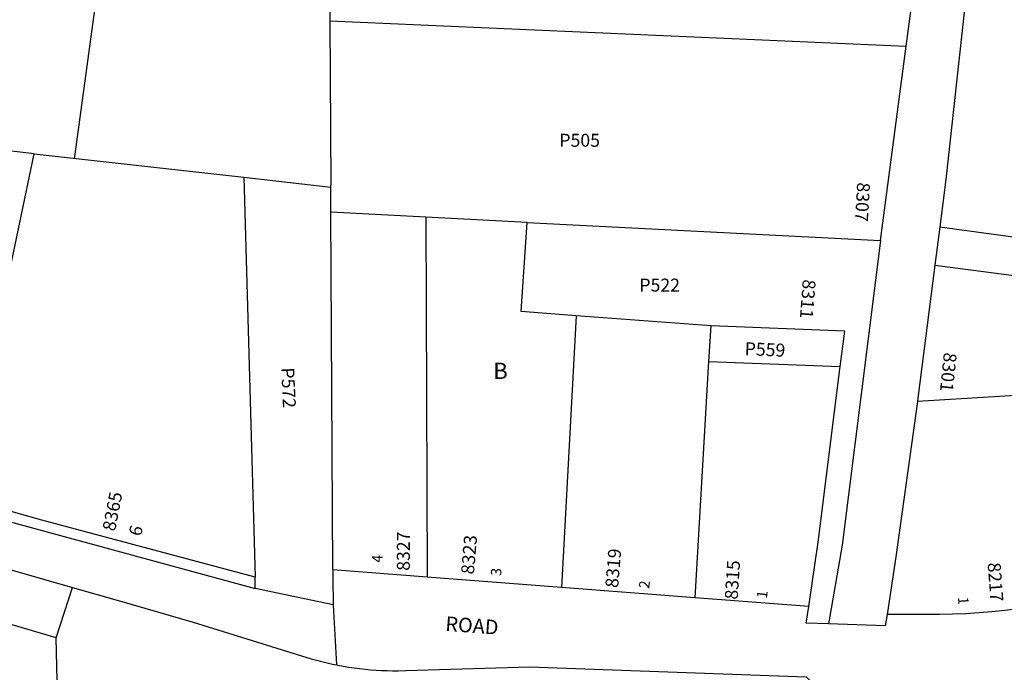
# Model space of a CAD drawing. Units: inches. Extents: x 1261699 to 1267804, y 553452 to 557506.
# Drawn here: x 1263007 to 1264086, y 554875 to 555590 of the extents above; entities that cross this region are included whole.
import ezdxf

# ---------------------------------------------------------------- set-up
doc = ezdxf.new("R2010")
doc.units = ezdxf.units.IN
doc.header["$MEASUREMENT"] = 0
for name, color, linetype in [('Addresses', 5, 'Continuous'), ('Lot-Block-Parcel Text', 6, 'Continuous'), ('Parcel Boundaries', 7, 'Continuous'), ('Street Names', 7, 'Continuous'), ('Street ROW', 5, 'Continuous')]:
    doc.layers.add(name, color=color, linetype=linetype)
doc.styles.add('Arial', font='txt')

msp = doc.modelspace()

# ---------------------------------------------------------------- linework, layer by layer
at = {"layer": 'Parcel Boundaries'}
for p, q in [((1263346.2, 555694.9), (1263346.7, 555588.5)), ((1263346.7, 555588.5), (1263978.5, 555561)), ((1263346.7, 555588.5), (1263347.7, 555408.5)), ((1263950.1, 555348), (1263978.5, 555561)), ((1263022.6, 555442.9), (1262847.9, 555462.5)), ((1263252.3, 555417.1), (1263347.7, 555406.4)), ((1263347.8, 555379.1), (1263347.7, 555408.5)), ((1263347.8, 555379.1), (1263347.7, 555408.5)), ((1263349.9, 554986.9), (1263347.8, 555379.1)), ((1263451.9, 555373.6), (1263347.8, 555379.1)), ((1263562.9, 555367.7), (1263451.9, 555373.6)), ((1263451.9, 555373.6), (1263453.2, 554978.9)), ((1263562.9, 555367.7), (1263950.1, 555348)), ((1264015.1, 555362.7), (1264009.7, 555320.9)), ((1264009.7, 555320.9), (1264357, 555275.8)), ((1263616.5, 555265.4), (1263600.7, 554967.6)), ((1263764.5, 555254.3), (1263616.5, 555265.4)), ((1263762.2, 555215.2), (1263764.5, 555254.3)), ((1263746.9, 554956.3), (1263762.2, 555215.2)), ((1263762.2, 555215.2), (1263906.1, 555209.7)), ((1264117.5, 555179.3), (1263990.7, 555171.4)), ((1263046.7, 554912.3), (1263064.5, 554967.6)), ((1263046.7, 554912.3), (1262945.5, 554942)), ((1263048.7, 554807.4), (1263046.7, 554912.3))]:
    msp.add_line(p, q, dxfattribs=at)
for points in [[(1263147, 556029.4), (1263066.5, 555440.1), (1263066.2, 555438)], [(1264058.1, 555797.2), (1264055, 555735.5), (1264051.4, 555684.9), (1264021.7, 555414.8), (1264015.1, 555362.7)], [(1263978.5, 555561), (1263992.5, 555667.7), (1263995.3, 555690.6), (1263995.9, 555695.8)], [(1262943.4, 555066.5), (1263022.6, 555442.9), (1263252.3, 555417.1), (1263264.6, 554979)], [(1263616.5, 555265.4), (1263556.5, 555269.9), (1263562.9, 555367.7)], [(1264015.1, 555362.7), (1264350.1, 555317.3), (1264357, 555275.8)], [(1263950.1, 555348), (1263908.1, 555013.9), (1263893.2, 554927.6)], [(1264009.7, 555320.9), (1263991.2, 555175.2), (1263990.7, 555171.4)], [(1263906.1, 555209.7), (1263911, 555248.6), (1263764.5, 555254.3)], [(1263871.5, 554946.8), (1263882, 555017.2), (1263906.1, 555209.7)], [(1263990.7, 555171.4), (1263967.2, 555001.3), (1263957.7, 554938.1)]]:
    msp.add_lwpolyline(points, dxfattribs=at)
at = {"layer": 'Street ROW'}
for p, q in [((1263453.2, 554978.9), (1263349.9, 554986.9)), ((1263349.9, 554986.9), (1263349.9, 554982.3)), ((1263349.9, 554982.3), (1263349.9, 554977.5)), ((1263349.9, 554977.5), (1263350.1, 554948.6)), ((1263600.7, 554967.6), (1263453.2, 554978.9)), ((1263064.5, 554967.6), (1263116, 554952.8)), ((1263350.1, 554948.6), (1263264.9, 554966.3)), ((1263746.9, 554956.3), (1263600.7, 554967.6)), ((1263350.1, 554948.6), (1263353.8, 554882.8)), ((1263871.5, 554946.8), (1263746.9, 554956.3))]:
    msp.add_line(p, q, dxfattribs=at)
for points in [[(1262783.5, 555052.1), (1262939.6, 555003.5), (1263064.5, 554967.6)], [(1263116, 554952.8), (1263196.8, 554929.6), (1263326, 554889.4), (1263331.8, 554887.8), (1263337.7, 554886.3), (1263343.6, 554884.9), (1263349.5, 554883.6), (1263353.8, 554882.8)], [(1263893.2, 554927.6), (1263868.8, 554928.4), (1263871.5, 554946.8)], [(1263957.7, 554938.1), (1263955.5, 554925.5), (1263893.2, 554927.6)], [(1264112.7, 554945.5), (1264086.7, 554942.4), (1264072.4, 554941), (1264058, 554939.8), (1264043.7, 554938.9), (1264029.3, 554938.3), (1264014.9, 554937.9), (1263957.7, 554938.1)], [(1263353.8, 554882.8), (1263355.4, 554882.5), (1263361.3, 554881.4), (1263367.3, 554880.4), (1263373.2, 554879.5), (1263379.2, 554878.8), (1263385.2, 554878.1), (1263391.2, 554877.5), (1263397.2, 554877.1), (1263403.3, 554876.7), (1263409.3, 554876.5), (1263415.3, 554876.4), (1263421.4, 554876.3), (1263430, 554876.5), (1263565.5, 554880.5), (1263868.8, 554869.7), (1263893.7, 554844.6), (1263894.9, 554824.1)]]:
    msp.add_lwpolyline(points, dxfattribs=at)
msp.add_polyline3d([(1262943.4, 555066.5, 0), (1262940.9, 555054.7, 0), (1263264.9, 554966.3, 0), (1263264.6, 554979, 0), (1263030.7, 555041.5, 0), (1263008.8, 555047.5, 0), (1262986.9, 555053.7, 0), (1262965.1, 555060, 0)], close=True, dxfattribs=at)

# ---------------------------------------------------------------- texts
at = {"layer": 'Addresses', "color": 18, "true_color": 0x000000, "style": 'Arial'}
for s, rotation, p in [('8307', -93.4155, (1263924.7, 555411.9)), ('8311', -94.3076, (1263865.1, 555305.6)), ('8301', -95.8697, (1264019.8, 555225.6)), ('8365', 78.9356, (1263111.1, 555028.6)), ('8327', 90, (1263434.3, 554985.9)), ('8323', 85.1792, (1263504.5, 554981.6)), ('8319', 85.314, (1263662.6, 554966.8)), ('8315', 86.2359, (1263793.6, 554954)), ('8217', -85.6657, (1264067.6, 554994.4))]:
    msp.add_text(s, height=14.2, rotation=rotation, dxfattribs=at).set_placement(p)
at = {"layer": 'Lot-Block-Parcel Text', "color": 14, "true_color": 0xa80000, "style": 'Arial'}
for s, height, p in [('P505', 14.2, (1263598.2, 555450.6)), ('P522', 14.2, (1263685.9, 555291.9)), ('B', 17.8, (1263525.7, 555196.1))]:
    msp.add_text(s, height=height, dxfattribs=at).set_placement(p)
for s, height, rotation, p in [('P559', 14.2, -2.4262, (1263801.1, 555222.3)), ('P572', 14.2, -87.3354, (1263293.2, 555208.4)), ('6', 14.2, 75.3531, (1263139.4, 555022.9)), ('4', 11.4, 87.8585, (1263404.1, 554994.6)), ('3', 11.4, 85.6859, (1263534.3, 554979.9)), ('2', 11.4, 82.2682, (1263696.5, 554965.8)), ('1', 11.4, 82.8711, (1263825.6, 554955)), ('1', 11.4, -86.0091, (1264035.1, 554957))]:
    msp.add_text(s, height=height, rotation=rotation, dxfattribs=at).set_placement(p)
at = {"layer": 'Street Names', "color": 18, "true_color": 0x000000, "style": 'Arial'}
msp.add_text('ROAD', height=15.97, rotation=-4.2227, dxfattribs=at).set_placement((1263472.8, 554920.1))

doc.saveas('drawing.dxf')
